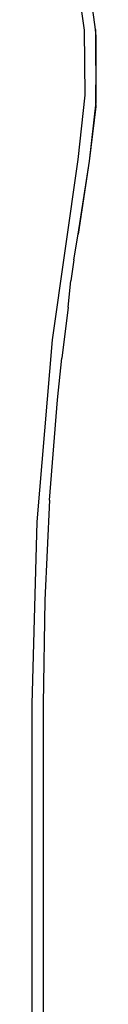
# Model space of a CAD drawing. Units: millimetres. Extents: x -227 to 794, y -34 to 413.
# Drawn here: x 364 to 364, y 125 to 135 of the extents above; entities that cross this region are included whole.
import ezdxf

# ---------------------------------------------------------------- set-up
doc = ezdxf.new("R2010")
doc.units = ezdxf.units.MM
doc.header["$LTSCALE"] = 50

msp = doc.modelspace()

# ---------------------------------------------------------------- linework, layer by layer
for p, q in [((364.2589, 135.1138), (364.3402, 134.5182)), ((364.4447, 134.526), (364.4218, 134.7069)), ((364.3402, 134.5182), (364.3484, 133.9172)), ((364.4447, 134.526), (364.4498, 133.8509)), ((364.4536, 134.459), (364.4447, 134.526)), ((364.4527, 134.177), (364.4536, 134.459)), ((364.4498, 133.8509), (364.4527, 134.177)), ((364.3484, 133.9172), (364.2833, 133.3196)), ((364.4498, 133.8509), (364.3866, 133.3019)), ((364.4515, 133.8094), (364.4498, 133.8509)), ((364.39, 133.3014), (364.4515, 133.8094)), ((364.2833, 133.3196), (364.045, 131.6426)), ((364.3866, 133.3019), (364.2839, 132.6253)), ((364.2839, 132.6253), (364.39, 133.3014)), ((364.2466, 132.3878), (364.2839, 132.6253)), ((364.2466, 132.3878), (364.218, 132.1904)), ((364.1915, 131.9471), (364.218, 132.1904)), ((364.1915, 131.9471), (364.1322, 131.4735)), ((364.045, 131.6426), (363.9017, 129.9549)), ((364.0925, 131.0866), (364.1322, 131.4735)), ((364.0189, 130.1562), (364.0925, 131.0866)), ((364.0189, 130.1562), (363.9746, 129.2275)), ((363.9017, 129.9549), (363.8539, 128.2617)), ((363.9746, 129.2275), (363.9591, 128.2617)), ((363.8539, 128.2617), (363.8539, 109.2617)), ((363.9591, 128.2617), (363.9591, 109.2617))]:
    msp.add_line(p, q)

doc.saveas('drawing.dxf')
